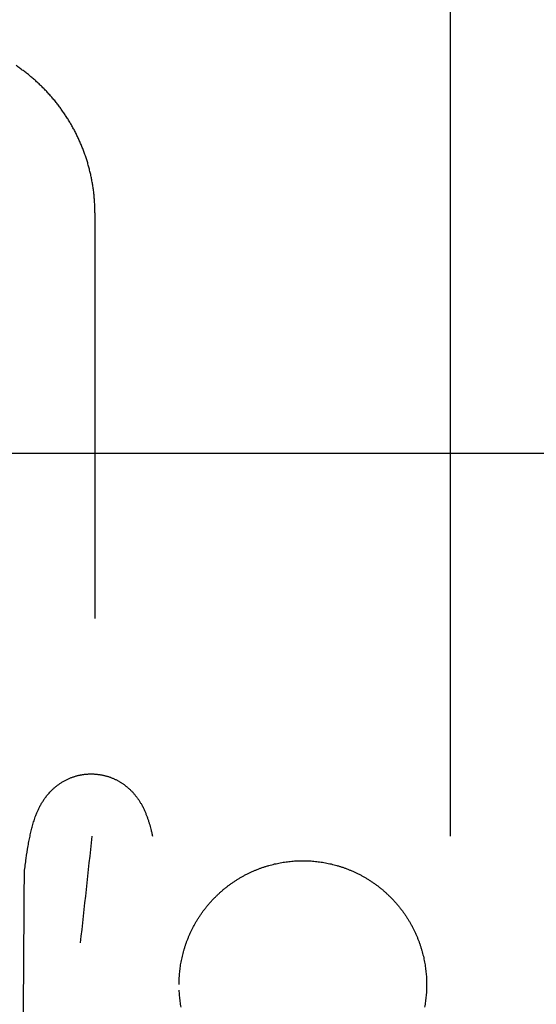
# Model space of a CAD drawing. Units: inches. Extents: x -2517 to 4663, y 440 to 7890.
# Drawn here: x 108 to 138, y 4166 to 4221 of the extents above; entities that cross this region are included whole.
import ezdxf

# ---------------------------------------------------------------- set-up
doc = ezdxf.new("R2010")
doc.units = ezdxf.units.IN
doc.layers.add('Elverdal_ElverdalProduct', color=7, linetype='Continuous', true_color=0x3ed6e7)
doc.layers.add('Elverdal_Swing', color=7, linetype='Continuous', true_color=0xf95cc0)

msp = doc.modelspace()

# ---------------------------------------------------------------- linework, layer by layer
at = {"layer": 'Elverdal_ElverdalProduct'}
for points in [[(132.638, 4175.028), (132.638, 4191.808), (132.638, 4208.588), (132.638, 4225.368)], [(108.236, 4218.498), (108.169, 4218.544), (108.102, 4218.59), (108.035, 4218.637)], [(108.434, 4218.354), (108.368, 4218.401), (108.303, 4218.45), (108.236, 4218.498)], [(108.632, 4218.205), (108.567, 4218.255), (108.5, 4218.304), (108.434, 4218.354)], [(108.824, 4218.049), (108.76, 4218.101), (108.697, 4218.153), (108.632, 4218.205)], [(109.013, 4217.889), (108.95, 4217.943), (108.887, 4217.996), (108.824, 4218.049)], [(109.198, 4217.727), (109.137, 4217.782), (109.074, 4217.835), (109.013, 4217.889)], [(109.376, 4217.558), (109.317, 4217.615), (109.258, 4217.671), (109.198, 4217.727)], [(109.556, 4217.386), (109.496, 4217.443), (109.437, 4217.501), (109.376, 4217.558)], [(109.728, 4217.21), (109.67, 4217.268), (109.613, 4217.328), (109.556, 4217.386)], [(109.896, 4217.028), (109.84, 4217.088), (109.785, 4217.15), (109.728, 4217.21)], [(110.059, 4216.843), (110.005, 4216.905), (109.952, 4216.966), (109.896, 4217.028)], [(110.219, 4216.655), (110.165, 4216.717), (110.113, 4216.781), (110.059, 4216.843)], [(110.375, 4216.46), (110.323, 4216.525), (110.271, 4216.589), (110.219, 4216.655)], [(110.525, 4216.264), (110.475, 4216.33), (110.425, 4216.394), (110.375, 4216.46)], [(110.668, 4216.063), (110.62, 4216.131), (110.572, 4216.197), (110.525, 4216.264)], [(110.807, 4215.859), (110.76, 4215.927), (110.714, 4215.994), (110.668, 4216.063)], [(110.943, 4215.653), (110.898, 4215.722), (110.853, 4215.79), (110.807, 4215.859)], [(111.073, 4215.442), (111.029, 4215.513), (110.986, 4215.582), (110.943, 4215.653)], [(111.197, 4215.23), (111.155, 4215.301), (111.115, 4215.372), (111.073, 4215.442)], [(111.314, 4215.013), (111.275, 4215.086), (111.235, 4215.158), (111.197, 4215.23)], [(111.428, 4214.796), (111.391, 4214.868), (111.352, 4214.942), (111.314, 4215.013)], [(111.538, 4214.571), (111.501, 4214.646), (111.465, 4214.721), (111.428, 4214.796)], [(111.64, 4214.347), (111.605, 4214.422), (111.572, 4214.497), (111.538, 4214.571)], [(111.737, 4214.119), (111.703, 4214.195), (111.672, 4214.272), (111.64, 4214.347)], [(111.83, 4213.889), (111.799, 4213.966), (111.768, 4214.042), (111.737, 4214.119)], [(111.915, 4213.658), (111.888, 4213.735), (111.859, 4213.811), (111.83, 4213.889)], [(111.996, 4213.423), (111.97, 4213.502), (111.942, 4213.58), (111.915, 4213.658)], [(112.071, 4213.191), (112.046, 4213.268), (112.021, 4213.346), (111.996, 4213.423)], [(112.139, 4212.952), (112.116, 4213.032), (112.094, 4213.111), (112.071, 4213.191)], [(112.2, 4212.713), (112.18, 4212.793), (112.16, 4212.872), (112.139, 4212.952)], [(112.259, 4212.471), (112.239, 4212.552), (112.22, 4212.632), (112.2, 4212.713)], [(112.309, 4212.231), (112.292, 4212.312), (112.276, 4212.391), (112.259, 4212.471)], [(112.354, 4211.991), (112.339, 4212.071), (112.323, 4212.151), (112.309, 4212.231)], [(112.393, 4211.748), (112.381, 4211.829), (112.366, 4211.909), (112.354, 4211.991)], [(112.429, 4211.501), (112.417, 4211.583), (112.405, 4211.665), (112.393, 4211.748)], [(112.455, 4211.257), (112.445, 4211.338), (112.438, 4211.42), (112.429, 4211.501)], [(112.474, 4211.01), (112.467, 4211.092), (112.462, 4211.174), (112.455, 4211.257)], [(112.49, 4210.763), (112.485, 4210.845), (112.48, 4210.927), (112.474, 4211.01)], [(112.5, 4210.515), (112.497, 4210.598), (112.493, 4210.68), (112.49, 4210.763)], [(112.504, 4210.268), (112.503, 4210.351), (112.501, 4210.433), (112.5, 4210.515)], [(112.504, 4187.346), (112.504, 4194.987), (112.504, 4202.628), (112.504, 4210.268)], [(110.884, 4178.22), (110.909, 4178.233), (110.935, 4178.246), (110.96, 4178.258)], [(110.96, 4178.258), (110.986, 4178.271), (111.015, 4178.283), (111.042, 4178.296)], [(111.042, 4178.296), (111.068, 4178.306), (111.096, 4178.316), (111.123, 4178.327)], [(111.123, 4178.327), (111.146, 4178.336), (111.167, 4178.345), (111.19, 4178.354)], [(111.19, 4178.354), (111.214, 4178.362), (111.238, 4178.371), (111.261, 4178.38)], [(111.261, 4178.38), (111.285, 4178.387), (111.31, 4178.395), (111.333, 4178.402)], [(111.333, 4178.402), (111.357, 4178.41), (111.381, 4178.418), (111.405, 4178.425)], [(111.405, 4178.425), (111.428, 4178.431), (111.45, 4178.438), (111.473, 4178.444)], [(111.473, 4178.444), (111.497, 4178.451), (111.52, 4178.457), (111.544, 4178.463)], [(111.544, 4178.463), (111.569, 4178.469), (111.595, 4178.475), (111.62, 4178.48)], [(111.62, 4178.48), (111.643, 4178.483), (111.667, 4178.488), (111.691, 4178.493)], [(111.691, 4178.493), (111.716, 4178.498), (111.741, 4178.502), (111.765, 4178.506)], [(111.765, 4178.506), (111.79, 4178.51), (111.816, 4178.516), (111.841, 4178.52)], [(111.841, 4178.52), (111.866, 4178.523), (111.89, 4178.525), (111.915, 4178.528)], [(111.915, 4178.528), (111.94, 4178.531), (111.965, 4178.535), (111.99, 4178.538)], [(111.99, 4178.538), (112.013, 4178.539), (112.038, 4178.542), (112.062, 4178.543)], [(112.062, 4178.543), (112.088, 4178.545), (112.114, 4178.546), (112.139, 4178.548)], [(112.139, 4178.548), (112.164, 4178.549), (112.19, 4178.55), (112.215, 4178.551)], [(112.215, 4178.551), (112.239, 4178.551), (112.264, 4178.551), (112.289, 4178.551)], [(112.289, 4178.551), (112.32, 4178.551), (112.351, 4178.551), (112.383, 4178.551)], [(112.383, 4178.551), (112.415, 4178.549), (112.445, 4178.547), (112.478, 4178.545)], [(112.478, 4178.545), (112.504, 4178.545), (112.53, 4178.544), (112.556, 4178.543)], [(112.556, 4178.543), (112.582, 4178.539), (112.608, 4178.535), (112.633, 4178.532)], [(112.633, 4178.532), (112.658, 4178.529), (112.684, 4178.525), (112.709, 4178.523)], [(112.709, 4178.523), (112.733, 4178.52), (112.758, 4178.516), (112.783, 4178.512)], [(112.783, 4178.512), (112.809, 4178.508), (112.835, 4178.504), (112.861, 4178.5)], [(112.861, 4178.5), (112.886, 4178.495), (112.911, 4178.488), (112.936, 4178.483)], [(112.936, 4178.483), (112.96, 4178.478), (112.985, 4178.473), (113.01, 4178.467)], [(113.01, 4178.467), (113.034, 4178.462), (113.058, 4178.456), (113.082, 4178.451)], [(113.082, 4178.451), (113.106, 4178.443), (113.132, 4178.436), (113.157, 4178.428)], [(113.157, 4178.428), (113.181, 4178.421), (113.205, 4178.415), (113.228, 4178.408)], [(113.228, 4178.408), (113.253, 4178.401), (113.278, 4178.394), (113.303, 4178.385)], [(113.303, 4178.385), (113.327, 4178.377), (113.35, 4178.369), (113.374, 4178.36)], [(113.374, 4178.36), (113.397, 4178.35), (113.42, 4178.34), (113.442, 4178.331)], [(113.442, 4178.331), (113.466, 4178.322), (113.49, 4178.313), (113.514, 4178.304)], [(113.514, 4178.304), (113.536, 4178.294), (113.559, 4178.283), (113.582, 4178.273)], [(113.582, 4178.273), (113.605, 4178.262), (113.628, 4178.253), (113.651, 4178.243)], [(110.073, 4177.648), (110.092, 4177.666), (110.111, 4177.684), (110.131, 4177.703)], [(110.131, 4177.703), (110.152, 4177.721), (110.172, 4177.738), (110.192, 4177.756)], [(110.192, 4177.756), (110.213, 4177.774), (110.234, 4177.792), (110.255, 4177.81)], [(110.255, 4177.81), (110.276, 4177.826), (110.296, 4177.843), (110.316, 4177.859)], [(110.316, 4177.859), (110.338, 4177.877), (110.359, 4177.893), (110.381, 4177.911)], [(110.381, 4177.911), (110.404, 4177.927), (110.426, 4177.944), (110.449, 4177.96)], [(110.449, 4177.96), (110.472, 4177.975), (110.495, 4177.99), (110.517, 4178.006)], [(110.517, 4178.006), (110.54, 4178.022), (110.563, 4178.038), (110.586, 4178.054)], [(110.586, 4178.054), (110.61, 4178.068), (110.633, 4178.083), (110.657, 4178.097)], [(110.657, 4178.097), (110.682, 4178.111), (110.707, 4178.125), (110.732, 4178.138)], [(110.732, 4178.138), (110.756, 4178.153), (110.782, 4178.167), (110.807, 4178.181)], [(110.807, 4178.181), (110.833, 4178.195), (110.859, 4178.207), (110.884, 4178.22)], [(113.651, 4178.243), (113.674, 4178.232), (113.697, 4178.221), (113.72, 4178.21)], [(113.72, 4178.21), (113.741, 4178.198), (113.761, 4178.186), (113.783, 4178.174)], [(113.783, 4178.174), (113.804, 4178.162), (113.824, 4178.151), (113.845, 4178.138)], [(113.845, 4178.138), (113.866, 4178.127), (113.886, 4178.114), (113.907, 4178.103)], [(113.907, 4178.103), (113.928, 4178.091), (113.948, 4178.079), (113.969, 4178.067)], [(113.969, 4178.067), (113.99, 4178.054), (114.009, 4178.041), (114.03, 4178.029)], [(114.03, 4178.029), (114.05, 4178.015), (114.07, 4178.003), (114.09, 4177.989)], [(114.09, 4177.989), (114.109, 4177.976), (114.128, 4177.961), (114.148, 4177.948)], [(114.148, 4177.948), (114.167, 4177.934), (114.184, 4177.922), (114.203, 4177.908)], [(114.203, 4177.908), (114.222, 4177.893), (114.24, 4177.878), (114.258, 4177.863)], [(114.258, 4177.863), (114.276, 4177.849), (114.294, 4177.834), (114.31, 4177.82)], [(114.31, 4177.82), (114.327, 4177.805), (114.345, 4177.789), (114.362, 4177.775)], [(114.362, 4177.775), (114.379, 4177.76), (114.397, 4177.743), (114.415, 4177.729)], [(114.415, 4177.729), (114.431, 4177.714), (114.449, 4177.7), (114.466, 4177.684)], [(109.611, 4177.095), (109.631, 4177.124), (109.649, 4177.152), (109.669, 4177.181)], [(109.669, 4177.181), (109.69, 4177.207), (109.71, 4177.235), (109.731, 4177.262)], [(109.731, 4177.262), (109.753, 4177.289), (109.775, 4177.318), (109.796, 4177.346)], [(109.796, 4177.346), (109.819, 4177.372), (109.841, 4177.401), (109.864, 4177.428)], [(109.864, 4177.428), (109.889, 4177.454), (109.914, 4177.482), (109.939, 4177.509)], [(109.939, 4177.509), (109.965, 4177.536), (109.991, 4177.565), (110.016, 4177.593)], [(110.016, 4177.593), (110.035, 4177.611), (110.054, 4177.63), (110.073, 4177.648)], [(114.466, 4177.684), (114.482, 4177.669), (114.499, 4177.654), (114.515, 4177.639)], [(114.515, 4177.639), (114.529, 4177.624), (114.545, 4177.608), (114.561, 4177.593)], [(114.561, 4177.593), (114.578, 4177.575), (114.595, 4177.557), (114.613, 4177.537)], [(114.613, 4177.537), (114.629, 4177.518), (114.647, 4177.501), (114.665, 4177.482)], [(114.665, 4177.482), (114.68, 4177.464), (114.697, 4177.445), (114.713, 4177.428)], [(114.713, 4177.428), (114.728, 4177.409), (114.744, 4177.391), (114.759, 4177.372)], [(114.759, 4177.372), (114.773, 4177.355), (114.79, 4177.337), (114.804, 4177.32)], [(114.804, 4177.32), (114.818, 4177.301), (114.833, 4177.282), (114.847, 4177.262)], [(114.847, 4177.262), (114.861, 4177.243), (114.874, 4177.225), (114.889, 4177.207)], [(114.889, 4177.207), (114.901, 4177.187), (114.915, 4177.169), (114.928, 4177.15)], [(114.928, 4177.15), (114.945, 4177.127), (114.963, 4177.104), (114.979, 4177.08)], [(109.28, 4176.504), (109.293, 4176.532), (109.306, 4176.561), (109.318, 4176.589)], [(109.318, 4176.589), (109.333, 4176.616), (109.346, 4176.645), (109.36, 4176.672)], [(109.36, 4176.672), (109.375, 4176.701), (109.391, 4176.729), (109.406, 4176.758)], [(109.406, 4176.758), (109.422, 4176.787), (109.438, 4176.816), (109.456, 4176.845)], [(109.456, 4176.845), (109.472, 4176.875), (109.49, 4176.904), (109.507, 4176.934)], [(109.507, 4176.934), (109.523, 4176.96), (109.541, 4176.987), (109.559, 4177.014)], [(109.559, 4177.014), (109.577, 4177.041), (109.593, 4177.068), (109.611, 4177.095)], [(114.979, 4177.08), (114.996, 4177.055), (115.013, 4177.03), (115.028, 4177.005)], [(115.028, 4177.005), (115.041, 4176.982), (115.055, 4176.96), (115.068, 4176.937)], [(115.068, 4176.937), (115.082, 4176.915), (115.096, 4176.893), (115.11, 4176.871)], [(115.11, 4176.871), (115.122, 4176.848), (115.136, 4176.825), (115.148, 4176.802)], [(115.148, 4176.802), (115.161, 4176.781), (115.173, 4176.76), (115.185, 4176.738)], [(115.185, 4176.738), (115.199, 4176.712), (115.213, 4176.684), (115.226, 4176.657)], [(115.226, 4176.657), (115.24, 4176.629), (115.252, 4176.6), (115.265, 4176.572)], [(109.071, 4175.974), (109.088, 4176.022), (109.107, 4176.07), (109.123, 4176.117)], [(109.123, 4176.117), (109.141, 4176.165), (109.158, 4176.213), (109.175, 4176.26)], [(109.175, 4176.26), (109.198, 4176.315), (109.221, 4176.368), (109.244, 4176.423)], [(109.244, 4176.423), (109.256, 4176.449), (109.268, 4176.477), (109.28, 4176.504)], [(115.265, 4176.572), (115.278, 4176.545), (115.292, 4176.516), (115.305, 4176.488)], [(115.305, 4176.488), (115.317, 4176.46), (115.329, 4176.431), (115.341, 4176.403)], [(115.341, 4176.403), (115.352, 4176.376), (115.365, 4176.349), (115.376, 4176.322)], [(115.376, 4176.322), (115.387, 4176.294), (115.398, 4176.266), (115.409, 4176.238)], [(115.409, 4176.238), (115.431, 4176.181), (115.451, 4176.127), (115.473, 4176.072)], [(115.473, 4176.072), (115.492, 4176.016), (115.511, 4175.962), (115.53, 4175.906)], [(108.905, 4175.399), (108.932, 4175.497), (108.958, 4175.595), (108.984, 4175.692)], [(108.984, 4175.692), (108.997, 4175.739), (109.012, 4175.785), (109.026, 4175.831)], [(109.026, 4175.831), (109.041, 4175.879), (109.057, 4175.927), (109.071, 4175.974)], [(115.53, 4175.906), (115.545, 4175.851), (115.562, 4175.798), (115.578, 4175.744)], [(115.578, 4175.744), (115.593, 4175.691), (115.609, 4175.637), (115.623, 4175.584)], [(115.623, 4175.584), (115.637, 4175.532), (115.652, 4175.48), (115.665, 4175.428)], [(108.772, 4174.798), (108.794, 4174.901), (108.816, 4175.002), (108.838, 4175.104)], [(108.838, 4175.104), (108.861, 4175.202), (108.883, 4175.301), (108.905, 4175.399)], [(111.688, 4168.987), (111.908, 4171), (112.127, 4173.015), (112.347, 4175.028)], [(115.665, 4175.428), (115.682, 4175.362), (115.697, 4175.296), (115.715, 4175.231)], [(115.715, 4175.231), (115.729, 4175.163), (115.742, 4175.096), (115.757, 4175.028)], [(108.603, 4173.77), (108.64, 4174.006), (108.676, 4174.241), (108.714, 4174.476)], [(108.714, 4174.476), (108.734, 4174.583), (108.752, 4174.691), (108.772, 4174.798)], [(108.506, 4173.001), (108.539, 4173.257), (108.571, 4173.514), (108.603, 4173.77)], [(108.402, 4157.933), (108.437, 4162.956), (108.471, 4167.979), (108.506, 4173.001)]]:
    msp.add_open_spline(points, degree=3, dxfattribs=at)
at = {"layer": 'Elverdal_Swing'}
for points in [[(1068.493, 4196.68), (-113.653, 4196.68), (-1295.798, 4196.68), (-2477.944, 4196.68)], [(121.86, 4173.208), (121.914, 4173.227), (121.969, 4173.246), (122.023, 4173.265)], [(122.023, 4173.265), (122.077, 4173.284), (122.131, 4173.301), (122.186, 4173.318)], [(122.186, 4173.318), (122.24, 4173.335), (122.295, 4173.351), (122.349, 4173.368)], [(122.349, 4173.368), (122.404, 4173.382), (122.459, 4173.398), (122.513, 4173.413)], [(122.513, 4173.413), (122.568, 4173.426), (122.622, 4173.44), (122.676, 4173.453)], [(122.676, 4173.453), (122.731, 4173.465), (122.785, 4173.477), (122.84, 4173.489)], [(122.84, 4173.489), (122.894, 4173.5), (122.949, 4173.511), (123.003, 4173.522)], [(123.003, 4173.522), (123.057, 4173.531), (123.112, 4173.54), (123.166, 4173.55)], [(123.166, 4173.55), (123.22, 4173.558), (123.273, 4173.566), (123.328, 4173.573)], [(123.328, 4173.573), (123.381, 4173.581), (123.435, 4173.587), (123.489, 4173.594)], [(123.489, 4173.594), (123.542, 4173.599), (123.595, 4173.605), (123.649, 4173.61)], [(123.649, 4173.61), (123.702, 4173.615), (123.755, 4173.618), (123.809, 4173.623)], [(123.809, 4173.623), (123.861, 4173.625), (123.914, 4173.628), (123.966, 4173.631)], [(123.966, 4173.631), (124.019, 4173.633), (124.071, 4173.635), (124.124, 4173.636)], [(124.124, 4173.636), (124.175, 4173.637), (124.227, 4173.637), (124.279, 4173.638)], [(124.279, 4173.638), (124.331, 4173.637), (124.383, 4173.637), (124.435, 4173.636)], [(124.435, 4173.636), (124.487, 4173.635), (124.539, 4173.633), (124.591, 4173.631)], [(124.591, 4173.631), (124.644, 4173.628), (124.697, 4173.625), (124.75, 4173.623)], [(124.75, 4173.623), (124.803, 4173.618), (124.856, 4173.615), (124.909, 4173.61)], [(124.909, 4173.61), (124.963, 4173.605), (125.016, 4173.599), (125.07, 4173.594)], [(125.07, 4173.594), (125.123, 4173.587), (125.177, 4173.581), (125.231, 4173.573)], [(125.231, 4173.573), (125.285, 4173.566), (125.339, 4173.558), (125.393, 4173.55)], [(125.393, 4173.55), (125.447, 4173.54), (125.501, 4173.531), (125.555, 4173.522)], [(125.555, 4173.522), (125.61, 4173.511), (125.664, 4173.5), (125.718, 4173.489)], [(125.718, 4173.489), (125.773, 4173.477), (125.827, 4173.465), (125.882, 4173.453)], [(125.882, 4173.453), (125.936, 4173.44), (125.991, 4173.426), (126.045, 4173.413)], [(126.045, 4173.413), (126.1, 4173.398), (126.155, 4173.382), (126.209, 4173.368)], [(126.209, 4173.368), (126.263, 4173.351), (126.318, 4173.335), (126.372, 4173.318)], [(126.372, 4173.318), (126.427, 4173.301), (126.481, 4173.284), (126.535, 4173.265)], [(126.535, 4173.265), (126.59, 4173.246), (126.644, 4173.227), (126.698, 4173.208)], [(120.593, 4172.592), (120.644, 4172.622), (120.695, 4172.653), (120.746, 4172.684)], [(120.746, 4172.684), (120.798, 4172.713), (120.85, 4172.742), (120.902, 4172.771)], [(120.902, 4172.771), (120.954, 4172.799), (121.006, 4172.827), (121.058, 4172.855)], [(121.058, 4172.855), (121.111, 4172.882), (121.163, 4172.908), (121.216, 4172.934)], [(121.216, 4172.934), (121.269, 4172.959), (121.323, 4172.984), (121.376, 4173.009)], [(121.376, 4173.009), (121.43, 4173.033), (121.483, 4173.056), (121.536, 4173.08)], [(121.536, 4173.08), (121.59, 4173.102), (121.644, 4173.124), (121.698, 4173.146)], [(121.698, 4173.146), (121.752, 4173.166), (121.806, 4173.187), (121.86, 4173.208)], [(126.698, 4173.208), (126.752, 4173.187), (126.806, 4173.166), (126.86, 4173.146)], [(126.86, 4173.146), (126.914, 4173.124), (126.968, 4173.102), (127.022, 4173.08)], [(127.022, 4173.08), (127.076, 4173.056), (127.129, 4173.033), (127.183, 4173.009)], [(127.183, 4173.009), (127.236, 4172.984), (127.289, 4172.959), (127.342, 4172.934)], [(127.342, 4172.934), (127.395, 4172.908), (127.447, 4172.882), (127.5, 4172.855)], [(127.5, 4172.855), (127.552, 4172.827), (127.605, 4172.799), (127.657, 4172.771)], [(127.657, 4172.771), (127.709, 4172.742), (127.76, 4172.713), (127.812, 4172.684)], [(127.812, 4172.684), (127.863, 4172.653), (127.914, 4172.622), (127.965, 4172.592)], [(119.859, 4172.07), (119.906, 4172.108), (119.954, 4172.145), (120.001, 4172.182)], [(120.001, 4172.182), (120.049, 4172.218), (120.097, 4172.254), (120.145, 4172.29)], [(120.145, 4172.29), (120.194, 4172.325), (120.243, 4172.36), (120.292, 4172.395)], [(120.292, 4172.395), (120.342, 4172.429), (120.392, 4172.462), (120.442, 4172.495)], [(120.442, 4172.495), (120.492, 4172.527), (120.543, 4172.56), (120.593, 4172.592)], [(127.965, 4172.592), (128.015, 4172.56), (128.066, 4172.527), (128.116, 4172.495)], [(128.116, 4172.495), (128.166, 4172.462), (128.216, 4172.429), (128.266, 4172.395)], [(128.266, 4172.395), (128.315, 4172.36), (128.364, 4172.325), (128.413, 4172.29)], [(128.413, 4172.29), (128.461, 4172.254), (128.509, 4172.218), (128.557, 4172.182)], [(128.557, 4172.182), (128.605, 4172.145), (128.652, 4172.108), (128.699, 4172.07)], [(119.193, 4171.454), (119.236, 4171.497), (119.278, 4171.541), (119.321, 4171.584)], [(119.321, 4171.584), (119.364, 4171.627), (119.407, 4171.669), (119.45, 4171.711)], [(119.45, 4171.711), (119.495, 4171.752), (119.539, 4171.793), (119.583, 4171.834)], [(119.583, 4171.834), (119.629, 4171.874), (119.675, 4171.914), (119.72, 4171.954)], [(119.72, 4171.954), (119.766, 4171.993), (119.813, 4172.031), (119.859, 4172.07)], [(128.699, 4172.07), (128.746, 4172.031), (128.792, 4171.993), (128.839, 4171.954)], [(128.839, 4171.954), (128.884, 4171.914), (128.929, 4171.874), (128.974, 4171.834)], [(128.974, 4171.834), (129.019, 4171.793), (129.063, 4171.752), (129.108, 4171.711)], [(129.108, 4171.711), (129.151, 4171.669), (129.195, 4171.627), (129.238, 4171.584)], [(129.238, 4171.584), (129.28, 4171.541), (129.322, 4171.497), (129.365, 4171.454)], [(118.722, 4170.904), (118.76, 4170.951), (118.797, 4170.999), (118.835, 4171.046)], [(118.835, 4171.046), (118.873, 4171.093), (118.912, 4171.139), (118.95, 4171.185)], [(118.95, 4171.185), (118.991, 4171.23), (119.031, 4171.276), (119.071, 4171.321)], [(119.071, 4171.321), (119.111, 4171.366), (119.152, 4171.41), (119.193, 4171.454)], [(129.365, 4171.454), (129.406, 4171.41), (129.447, 4171.366), (129.488, 4171.321)], [(129.488, 4171.321), (129.528, 4171.276), (129.568, 4171.23), (129.607, 4171.185)], [(129.607, 4171.185), (129.646, 4171.139), (129.685, 4171.093), (129.723, 4171.046)], [(129.723, 4171.046), (129.761, 4170.999), (129.798, 4170.951), (129.836, 4170.904)], [(118.313, 4170.312), (118.345, 4170.362), (118.378, 4170.413), (118.41, 4170.463)], [(118.41, 4170.463), (118.443, 4170.513), (118.477, 4170.562), (118.51, 4170.612)], [(118.51, 4170.612), (118.545, 4170.661), (118.579, 4170.71), (118.614, 4170.759)], [(118.614, 4170.759), (118.65, 4170.807), (118.686, 4170.856), (118.722, 4170.904)], [(129.836, 4170.904), (129.872, 4170.856), (129.908, 4170.807), (129.944, 4170.759)], [(129.944, 4170.759), (129.979, 4170.71), (130.013, 4170.661), (130.048, 4170.612)], [(130.048, 4170.612), (130.082, 4170.562), (130.115, 4170.513), (130.149, 4170.463)], [(130.149, 4170.463), (130.181, 4170.413), (130.213, 4170.362), (130.245, 4170.312)], [(118.05, 4169.847), (118.078, 4169.899), (118.106, 4169.951), (118.133, 4170.003)], [(118.133, 4170.003), (118.163, 4170.055), (118.192, 4170.107), (118.221, 4170.158)], [(118.221, 4170.158), (118.252, 4170.209), (118.282, 4170.26), (118.313, 4170.312)], [(130.245, 4170.312), (130.276, 4170.26), (130.306, 4170.209), (130.337, 4170.158)], [(130.337, 4170.158), (130.366, 4170.107), (130.396, 4170.055), (130.425, 4170.003)], [(130.425, 4170.003), (130.453, 4169.951), (130.48, 4169.899), (130.508, 4169.847)], [(117.759, 4169.207), (117.781, 4169.261), (117.803, 4169.314), (117.825, 4169.368)], [(117.825, 4169.368), (117.849, 4169.422), (117.872, 4169.475), (117.895, 4169.529)], [(117.895, 4169.529), (117.921, 4169.582), (117.946, 4169.635), (117.971, 4169.689)], [(117.971, 4169.689), (117.997, 4169.741), (118.024, 4169.794), (118.05, 4169.847)], [(130.508, 4169.847), (130.535, 4169.794), (130.561, 4169.741), (130.588, 4169.689)], [(130.588, 4169.689), (130.613, 4169.635), (130.638, 4169.582), (130.662, 4169.529)], [(130.662, 4169.529), (130.686, 4169.475), (130.71, 4169.422), (130.734, 4169.368)], [(130.734, 4169.368), (130.755, 4169.314), (130.777, 4169.261), (130.799, 4169.207)], [(117.586, 4168.718), (117.604, 4168.773), (117.622, 4168.828), (117.639, 4168.882)], [(117.639, 4168.882), (117.658, 4168.936), (117.677, 4168.991), (117.696, 4169.044)], [(117.696, 4169.044), (117.717, 4169.099), (117.738, 4169.153), (117.759, 4169.207)], [(130.799, 4169.207), (130.82, 4169.153), (130.841, 4169.099), (130.861, 4169.044)], [(130.861, 4169.044), (130.88, 4168.991), (130.9, 4168.936), (130.919, 4168.882)], [(130.919, 4168.882), (130.937, 4168.828), (130.955, 4168.773), (130.972, 4168.718)], [(117.416, 4168.065), (117.428, 4168.119), (117.44, 4168.174), (117.452, 4168.229)], [(117.452, 4168.229), (117.465, 4168.283), (117.479, 4168.337), (117.492, 4168.392)], [(117.492, 4168.392), (117.507, 4168.446), (117.522, 4168.501), (117.537, 4168.555)], [(117.537, 4168.555), (117.554, 4168.61), (117.57, 4168.664), (117.586, 4168.718)], [(130.972, 4168.718), (130.988, 4168.664), (131.005, 4168.61), (131.021, 4168.555)], [(131.021, 4168.555), (131.036, 4168.501), (131.051, 4168.446), (131.066, 4168.392)], [(131.066, 4168.392), (131.079, 4168.337), (131.092, 4168.283), (131.106, 4168.229)], [(131.106, 4168.229), (131.118, 4168.174), (131.13, 4168.119), (131.142, 4168.065)], [(117.331, 4167.577), (117.339, 4167.631), (117.347, 4167.685), (117.355, 4167.739)], [(117.355, 4167.739), (117.365, 4167.793), (117.374, 4167.847), (117.383, 4167.902)], [(117.383, 4167.902), (117.394, 4167.956), (117.405, 4168.01), (117.416, 4168.065)], [(131.142, 4168.065), (131.153, 4168.01), (131.164, 4167.956), (131.175, 4167.902)], [(131.175, 4167.902), (131.184, 4167.847), (131.193, 4167.793), (131.203, 4167.739)], [(131.203, 4167.739), (131.211, 4167.685), (131.219, 4167.631), (131.227, 4167.577)], [(117.282, 4167.096), (117.286, 4167.15), (117.29, 4167.202), (117.295, 4167.255)], [(117.295, 4167.255), (117.3, 4167.309), (117.306, 4167.363), (117.311, 4167.416)], [(117.311, 4167.416), (117.318, 4167.47), (117.324, 4167.523), (117.331, 4167.577)], [(131.227, 4167.577), (131.234, 4167.523), (131.24, 4167.47), (131.247, 4167.416)], [(131.247, 4167.416), (131.252, 4167.363), (131.258, 4167.309), (131.263, 4167.255)], [(131.263, 4167.255), (131.268, 4167.202), (131.271, 4167.15), (131.276, 4167.096)], [(117.267, 4166.626), (117.267, 4166.677), (117.267, 4166.729), (117.268, 4166.781)], [(117.268, 4166.781), (117.27, 4166.833), (117.272, 4166.886), (117.274, 4166.938)], [(117.274, 4166.938), (117.277, 4166.991), (117.279, 4167.044), (117.282, 4167.096)], [(131.276, 4167.096), (131.279, 4167.044), (131.282, 4166.991), (131.285, 4166.938)], [(131.285, 4166.938), (131.287, 4166.886), (131.288, 4166.833), (131.29, 4166.781)], [(131.29, 4166.781), (131.291, 4166.729), (131.292, 4166.677), (131.292, 4166.626)], [(131.292, 4166.626), (131.292, 4166.574), (131.291, 4166.522), (131.29, 4166.47)], [(117.282, 4166.155), (117.279, 4166.208), (117.277, 4166.261), (117.274, 4166.313)], [(117.295, 4165.996), (117.29, 4166.049), (117.286, 4166.101), (117.282, 4166.155)], [(117.311, 4165.835), (117.306, 4165.889), (117.3, 4165.942), (117.295, 4165.996)], [(131.263, 4165.996), (131.258, 4165.942), (131.252, 4165.889), (131.247, 4165.835)], [(131.276, 4166.155), (131.271, 4166.101), (131.268, 4166.049), (131.263, 4165.996)], [(131.285, 4166.313), (131.282, 4166.261), (131.279, 4166.208), (131.276, 4166.155)], [(131.29, 4166.47), (131.288, 4166.418), (131.287, 4166.366), (131.285, 4166.313)], [(117.331, 4165.674), (117.324, 4165.728), (117.318, 4165.781), (117.311, 4165.835)], [(117.355, 4165.512), (117.347, 4165.566), (117.339, 4165.62), (117.331, 4165.674)], [(117.383, 4165.349), (117.374, 4165.404), (117.365, 4165.458), (117.355, 4165.512)], [(131.203, 4165.512), (131.193, 4165.458), (131.184, 4165.404), (131.175, 4165.349)], [(131.227, 4165.674), (131.219, 4165.62), (131.211, 4165.566), (131.203, 4165.512)], [(131.247, 4165.835), (131.24, 4165.781), (131.234, 4165.728), (131.227, 4165.674)]]:
    msp.add_open_spline(points, degree=3, dxfattribs=at)

doc.saveas('drawing.dxf')
